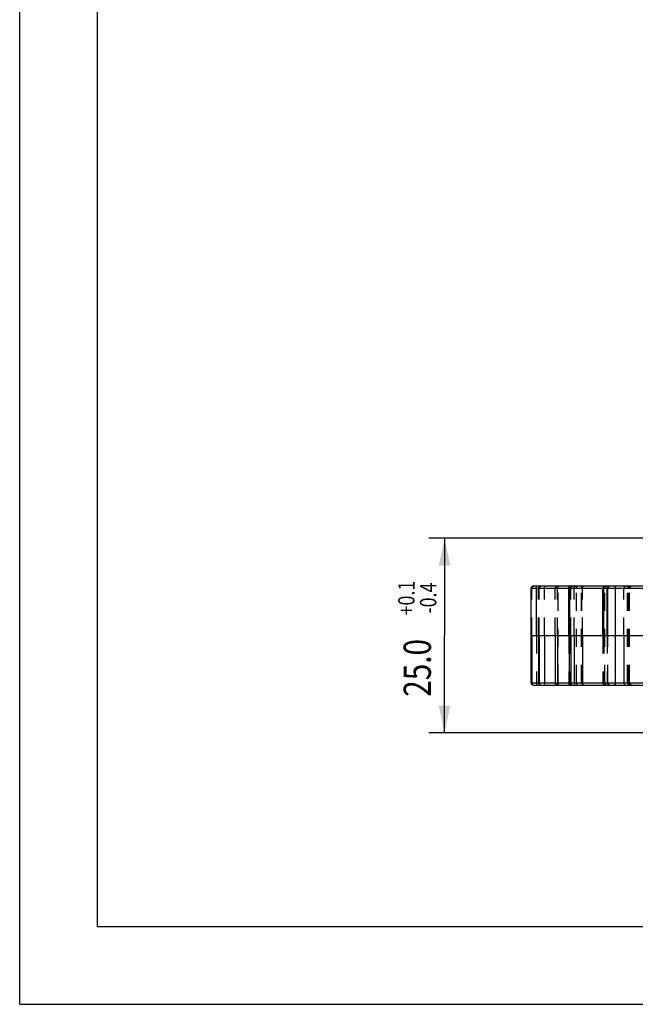
# Model space of a CAD drawing. Extents: x 0 to 420, y 0 to 297.
# Drawn here: x 0 to 79, y 0 to 126 of the extents above; entities that cross this region are included whole.
import ezdxf
from ezdxf.enums import TextEntityAlignment as Align

# ---------------------------------------------------------------- set-up
doc = ezdxf.new("R2010")
doc.units = 0
doc.header["$LTSCALE"] = 23.1
doc.linetypes.add('HIDDEN', pattern=[0.2, 0.1, -0.1])
doc.layers.get('0').update_dxf_attribs({"linetype": 'CONTINUOUS'})
doc.layers.add('DEFAULT_2', color=8, linetype='HIDDEN')
doc.styles.get("Standard").update_dxf_attribs({"font": 'txt', "width": 0.8})
doc.dimstyles.get("Standard").update_dxf_attribs({"dimtxt": 2.5, "dimasz": 2.5, "dimexe": 1.25, "dimexo": 0.625, "dimtad": 1, "dimcen": 2.5, "dimazin": 3, "dimtfac": 1, "dimtmove": 0, "dimatfit": 3})

# ---------------------------------------------------------------- blocks, each defined once
blk = doc.blocks.new('_FILLED')
at = {"color": 0, "linetype": 'BYBLOCK'}
blk.add_solid([(0, 0), (-1, 0.214), (-1, -0.214)], dxfattribs=at)
blk = doc.blocks.new('*D0')
at = {"color": 2, "linetype": 'CONTINUOUS'}
for p, q in [((79.98, 59.83), (52.54, 59.83)), ((54.54, 59.83), (54.54, 47.33)), ((54.54, 34.83), (54.54, 47.33)), ((79.98, 34.83), (52.54, 34.83))]:
    blk.add_line(p, q, dxfattribs=at)
at = {"color": 2, "linetype": 'CONTINUOUS', "xscale": 3.5, "yscale": 3.5, "zscale": 3.5}
for p, rotation in [((54.54, 59.83), 90), ((54.54, 34.83), 270)]:
    blk.add_blockref('_FILLED', p, dxfattribs=dict(at, rotation=rotation))
at = {"color": 5, "linetype": 'CONTINUOUS', "width": 0.8}
for s, height, p in [('+0.1', 2.1, (50.69, 52.15)), ('-0.4', 2.1, (53.49, 52.15)), ('25.0', 3.5, (52.79, 43.19))]:
    blk.add_text(s, height=height, rotation=90, dxfattribs=at).set_placement(p, align=Align.CENTER)

msp = doc.modelspace()

# ---------------------------------------------------------------- linework, layer by layer
at = {"color": 7, "linetype": 'CONTINUOUS'}
for p, q in [((0, 0), (0, 297)), ((10, 10), (10, 287)), ((65.656, 41.281), (65.656, 53.381)), ((121.556, 53.681), (65.956, 53.681)), ((74.873, 47.331), (74.873, 53.381)), ((75.504, 47.331), (75.504, 53.381)), ((65.656, 47.331), (92.813, 47.331)), ((66.684, 47.331), (66.684, 41.281)), ((68.729, 47.331), (68.729, 41.281)), ((65.957, 40.981), (107.351, 40.981)), ((10, 10), (410, 10)), ((0, 0), (420, 0))]:
    msp.add_line(p, q, dxfattribs=at)
at = {"color": 9, "linetype": 'CONTINUOUS'}
for p, q in [((163.306, 53.381), (65.656, 53.381)), ((66.344, 47.331), (66.344, 53.381)), ((70.494, 47.331), (70.494, 53.381)), ((70.639, 47.331), (70.639, 53.381)), ((75.007, 47.331), (75.007, 53.381)), ((75.137, 53.641), (75.2, 53.671)), ((75.2, 53.671), (75.267, 53.681)), ((75.424, 53.381), (75.433, 53.459)), ((75.424, 47.331), (75.424, 53.381)), ((76.477, 41.281), (76.477, 53.381)), ((65.736, 47.331), (65.736, 41.281)), ((66.603, 47.331), (66.603, 41.281)), ((67.375, 47.331), (67.375, 41.281)), ((69.029, 47.331), (69.029, 41.281)), ((70.531, 47.331), (70.531, 41.281)), ((70.751, 47.331), (70.751, 41.281)), ((71.167, 47.331), (71.167, 41.281)), ((72.241, 47.331), (72.241, 41.281)), ((77.55, 47.331), (77.55, 41.281)), ((65.656, 41.281), (163.306, 41.281)), ((65.929, 40.991), (65.996, 40.981)), ((66.603, 41.281), (66.612, 41.203))]:
    msp.add_line(p, q, dxfattribs=at)
for points in [[(66.344, 53.381), (66.342, 53.459), (66.338, 53.531), (66.331, 53.593), (66.322, 53.641), (66.311, 53.671), (66.3, 53.681)], [(70.494, 53.381), (70.5, 53.459), (70.519, 53.531), (70.549, 53.593), (70.588, 53.641), (70.633, 53.671), (70.681, 53.681)], [(70.639, 53.381), (70.648, 53.459), (70.674, 53.531), (70.715, 53.593), (70.769, 53.641), (70.832, 53.671), (70.899, 53.681)], [(75.007, 53.381), (75.016, 53.459), (75.042, 53.531), (75.084, 53.593), (75.137, 53.641)], [(75.433, 53.459), (75.459, 53.531), (75.5, 53.593), (75.554, 53.641), (75.617, 53.671), (75.684, 53.681)], [(76.477, 53.381), (76.471, 53.459), (76.452, 53.531), (76.423, 53.593), (76.384, 53.641), (76.339, 53.671), (76.291, 53.681)], [(65.736, 41.281), (65.745, 41.203), (65.771, 41.131), (65.812, 41.069), (65.866, 41.021), (65.929, 40.991)], [(66.612, 41.203), (66.638, 41.131), (66.679, 41.069), (66.733, 41.021), (66.796, 40.991), (66.863, 40.981)], [(67.375, 41.281), (67.378, 41.203), (67.387, 41.131), (67.402, 41.069), (67.421, 41.021), (67.443, 40.991), (67.467, 40.981)], [(69.029, 41.281), (69.034, 41.203), (69.049, 41.131), (69.073, 41.069), (69.104, 41.021)], [(69.104, 41.021), (69.14, 40.991), (69.179, 40.981)], [(70.531, 41.281), (70.536, 41.203), (70.551, 41.131), (70.575, 41.069), (70.606, 41.021), (70.642, 40.991), (70.681, 40.981)], [(70.751, 41.281), (70.759, 41.203), (70.785, 41.131), (70.827, 41.069), (70.881, 41.021), (70.943, 40.991), (71.01, 40.981)], [(71.167, 41.281), (71.176, 41.203), (71.202, 41.131), (71.243, 41.069), (71.297, 41.021), (71.36, 40.991), (71.427, 40.981)], [(72.241, 41.281), (72.239, 41.203), (72.233, 41.131), (72.223, 41.069), (72.21, 41.021), (72.195, 40.991), (72.179, 40.981)], [(76.477, 41.281), (76.474, 41.203), (76.468, 41.131), (76.458, 41.069), (76.445, 41.021), (76.43, 40.991), (76.414, 40.981)], [(77.55, 41.281), (77.559, 41.203), (77.585, 41.131), (77.627, 41.069), (77.68, 41.021), (77.743, 40.991), (77.81, 40.981)]]:
    msp.add_lwpolyline(points, dxfattribs=at)
at = {"color": 7, "linetype": 'CONTINUOUS'}
for centre, start, end in [((65.956, 53.381), 89.99954, 180), ((75.173, 53.381), 89.99998, 180), ((75.804, 53.381), 90, 180), ((65.956, 41.281), 180, 270.00046), ((66.984, 41.281), 180, 270), ((69.029, 41.281), 180, 270.0004)]:
    msp.add_arc(centre, 0.3, start, end, dxfattribs=at)
at = {"layer": 'DEFAULT_2', "color": 8, "linetype": 'HIDDEN'}
for p, q in [((65.736, 47.331), (65.736, 53.381)), ((66.603, 47.331), (66.603, 53.381)), ((66.684, 47.331), (66.684, 53.381)), ((67.375, 47.331), (67.375, 53.381)), ((68.729, 47.331), (68.729, 53.381)), ((69.029, 47.331), (69.029, 53.381)), ((69.108, 41.281), (69.108, 53.381)), ((70.531, 47.331), (70.531, 53.381)), ((70.751, 47.331), (70.751, 53.381)), ((71.167, 47.331), (71.167, 53.381)), ((71.493, 41.281), (71.493, 53.381)), ((72.142, 53.381), (72.152, 53.459)), ((72.142, 41.281), (72.142, 53.381)), ((72.184, 41.281), (72.184, 53.381)), ((72.241, 47.331), (72.241, 53.381)), ((75.13, 41.281), (75.13, 53.381)), ((77.55, 47.331), (77.55, 53.381)), ((78.028, 41.281), (78.028, 53.381)), ((78.15, 41.281), (78.15, 53.381)), ((78.28, 53.641), (78.343, 53.671)), ((78.284, 41.281), (78.284, 53.381)), ((78.343, 53.671), (78.41, 53.681)), ((66.344, 47.331), (66.344, 41.281)), ((70.494, 47.331), (70.494, 41.281)), ((70.639, 47.331), (70.639, 41.281)), ((74.873, 47.331), (74.873, 41.281)), ((75.007, 47.331), (75.007, 41.281)), ((75.424, 47.331), (75.424, 41.281)), ((75.504, 41.281), (75.504, 47.331))]:
    msp.add_line(p, q, dxfattribs=at)
for points in [[(65.736, 53.381), (65.745, 53.459), (65.771, 53.531), (65.812, 53.593), (65.866, 53.641), (65.929, 53.671), (65.996, 53.681)], [(66.603, 53.381), (66.612, 53.459), (66.638, 53.531), (66.679, 53.593), (66.733, 53.641), (66.796, 53.671), (66.863, 53.681)], [(67.375, 53.381), (67.378, 53.459), (67.387, 53.531), (67.402, 53.593), (67.421, 53.641), (67.443, 53.671), (67.467, 53.681)], [(69.029, 53.381), (69.034, 53.459), (69.049, 53.531), (69.073, 53.593), (69.104, 53.641), (69.14, 53.671), (69.179, 53.681)], [(69.108, 53.381), (69.112, 53.459), (69.123, 53.531), (69.141, 53.593), (69.164, 53.641), (69.19, 53.671), (69.219, 53.681)], [(70.531, 53.381), (70.536, 53.459), (70.551, 53.531), (70.575, 53.593), (70.606, 53.641), (70.642, 53.671), (70.681, 53.681)], [(70.751, 53.381), (70.759, 53.459), (70.785, 53.531), (70.827, 53.593), (70.881, 53.641), (70.943, 53.671), (71.01, 53.681)], [(71.167, 53.381), (71.176, 53.459), (71.202, 53.531), (71.243, 53.593), (71.297, 53.641), (71.36, 53.671), (71.427, 53.681)], [(71.493, 53.381), (71.496, 53.459), (71.505, 53.531), (71.52, 53.593), (71.539, 53.641), (71.561, 53.671), (71.585, 53.681)], [(72.152, 53.459), (72.18, 53.531), (72.224, 53.593), (72.282, 53.641), (72.35, 53.671), (72.422, 53.681)], [(72.241, 53.381), (72.239, 53.459), (72.233, 53.531), (72.223, 53.593), (72.21, 53.641), (72.195, 53.671), (72.179, 53.681)], [(75.13, 53.381), (75.138, 53.459), (75.16, 53.531), (75.196, 53.593), (75.242, 53.641), (75.296, 53.671), (75.353, 53.681)], [(76.477, 53.381), (76.474, 53.459), (76.468, 53.531), (76.458, 53.593), (76.445, 53.641), (76.43, 53.671), (76.414, 53.681)], [(77.55, 53.381), (77.559, 53.459), (77.585, 53.531), (77.627, 53.593), (77.68, 53.641), (77.743, 53.671), (77.81, 53.681)], [(78.028, 53.381), (78.035, 53.459), (78.057, 53.531), (78.093, 53.593), (78.139, 53.641), (78.193, 53.671), (78.251, 53.681)], [(78.15, 53.381), (78.159, 53.459), (78.185, 53.531), (78.227, 53.593), (78.28, 53.641)], [(66.344, 41.281), (66.342, 41.203), (66.338, 41.131), (66.331, 41.069), (66.322, 41.021), (66.311, 40.991), (66.3, 40.981)], [(69.108, 41.281), (69.112, 41.203), (69.123, 41.131), (69.141, 41.069), (69.164, 41.021), (69.19, 40.991), (69.219, 40.981)], [(70.494, 41.281), (70.5, 41.203), (70.519, 41.131), (70.549, 41.069), (70.588, 41.021), (70.633, 40.991), (70.681, 40.981)], [(70.639, 41.281), (70.648, 41.203), (70.674, 41.131), (70.715, 41.069), (70.769, 41.021), (70.832, 40.991), (70.899, 40.981)], [(71.493, 41.281), (71.496, 41.203), (71.505, 41.131), (71.52, 41.069), (71.539, 41.021), (71.561, 40.991), (71.585, 40.981)], [(72.142, 41.281), (72.152, 41.203), (72.18, 41.131), (72.224, 41.069), (72.282, 41.021), (72.35, 40.991), (72.422, 40.981)], [(75.007, 41.281), (75.016, 41.203), (75.042, 41.131), (75.084, 41.069), (75.137, 41.021), (75.2, 40.991), (75.267, 40.981)], [(75.13, 41.281), (75.138, 41.203), (75.16, 41.131), (75.196, 41.069), (75.242, 41.021)], [(75.242, 41.021), (75.296, 40.991), (75.353, 40.981)], [(75.424, 41.281), (75.433, 41.203), (75.459, 41.131), (75.5, 41.069), (75.554, 41.021), (75.617, 40.991), (75.684, 40.981)], [(76.477, 41.281), (76.471, 41.203), (76.452, 41.131), (76.423, 41.069), (76.384, 41.021), (76.339, 40.991), (76.291, 40.981)], [(78.028, 41.281), (78.035, 41.203), (78.057, 41.131), (78.093, 41.069), (78.139, 41.021), (78.193, 40.991), (78.251, 40.981)], [(78.15, 41.281), (78.159, 41.203), (78.185, 41.131), (78.227, 41.069), (78.28, 41.021), (78.343, 40.991), (78.41, 40.981)]]:
    msp.add_lwpolyline(points, dxfattribs=at)
for centre, start, end in [((66.984, 53.381), 90, 180), ((69.029, 53.381), 89.9996, 180), ((72.484, 53.381), 90, 180), ((78.584, 53.381), 90.00003, 180), ((72.484, 41.281), 180, 270), ((75.173, 41.281), 180, 270.00002), ((75.804, 41.281), 180, 270), ((78.584, 41.281), 180, 269.99997)]:
    msp.add_arc(centre, 0.3, start, end, dxfattribs=at)

# ---------------------------------------------------------------- dimensions: what is measured, and where the dimension line sits
at = {"color": 2, "linetype": 'CONTINUOUS'}
dim = msp.add_linear_dim(base=(54.538, 59.831), p1=(79.981, 34.831), p2=(79.981, 59.831), angle=90, dimstyle='Standard', dxfattribs=at)
dim.commit()
dim.dimension.update_dxf_attribs({"geometry": '*D0', "text_midpoint": (52.695, 42.549), "dimtype": 128})

doc.saveas('drawing.dxf')
